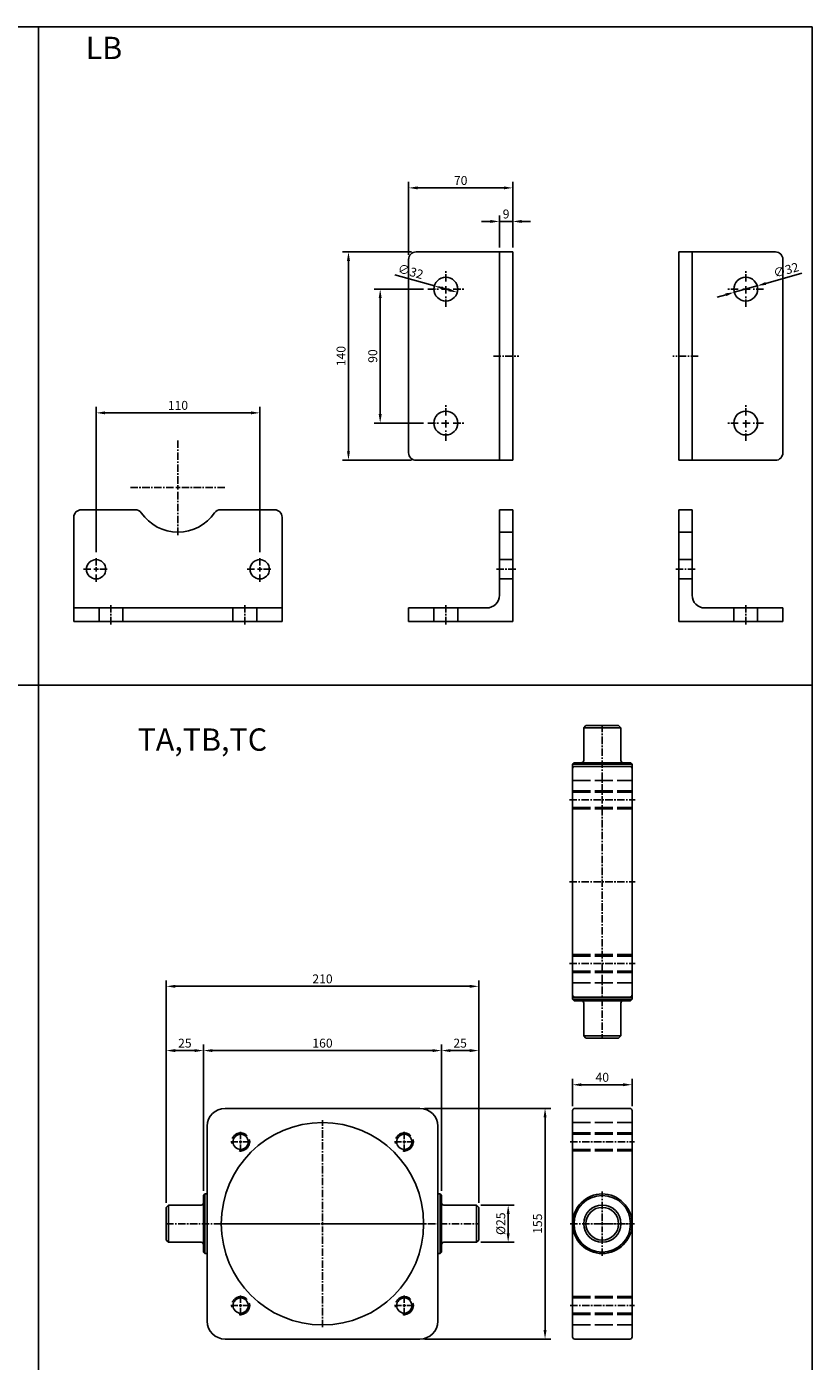
# Model space of a CAD drawing. Extents: x -758 to 889, y -455 to 1039.
# Drawn here: x 361 to 889, y 142 to 1039 of the extents above; entities that cross this region are included whole.
import ezdxf

# ---------------------------------------------------------------- set-up
doc = ezdxf.new("R2010")
doc.units = 0
doc.header["$LTSCALE"] = 4
doc.header["$MEASUREMENT"] = 0
doc.linetypes.add('AM_ISO02W050x2', pattern=[3.75, 3, -0.75])
doc.linetypes.add('CENTER', pattern=[2, 1.25, -0.25, 0.25, -0.25])
doc.layers.get('0').update_dxf_attribs({"linetype": 'CONTINUOUS'})
doc.layers.get('DEFPOINTS').update_dxf_attribs({"linetype": 'CONTINUOUS'})
for name, color, linetype in [('AM_7', 1, 'CENTER'), ('AM_PARDIM', 5, 'CONTINUOUS'), ('AM_REFDIM', 5, 'CONTINUOUS'), ('AM_VIS', 7, 'CONTINUOUS'), ('HIDDEN', 3, 'AM_ISO02W050x2')]:
    doc.layers.add(name, color=color, linetype=linetype)
doc.styles.add('CHINESET', font='simplex.shx', dxfattribs={"bigfont": 'chineset.shx'})
doc.dimstyles.new('ISO-25', dxfattribs={"dimscale": 2, "dimtxt": 3, "dimasz": 3, "dimexe": 2, "dimexo": 1.5, "dimgap": 1, "dimtad": 1, "dimdsep": 46, "dimtxsty": 'CHINESET', "dimcen": 0, "dimclre": 256, "dimadec": 0, "dimazin": 0, "dimtfac": 1, "dimtmove": 0, "dimatfit": 3, "dimfxl": 0, "dimtolj": 1, "dimarcsym": 0})
doc.dimstyles.new('ISO-25-1', dxfattribs={"dimscale": 2, "dimtxt": 3, "dimasz": 3, "dimexe": 2, "dimexo": 1.5, "dimgap": 1, "dimtad": 1, "dimdsep": 46, "dimtxsty": 'CHINESET', "dimcen": 0, "dimclrd": 256, "dimadec": 0, "dimazin": 0, "dimtfac": 0.6, "dimtmove": 0, "dimatfit": 3, "dimfxl": 0, "dimtolj": 1, "dimarcsym": 0})

# ---------------------------------------------------------------- blocks, each defined once
blk = doc.blocks.new('*D24')
at = {"layer": 'AM_PARDIM'}
for p, q in [((634.62, 864.89), (608.11, 872.35)), ((644.24, 862.18), (640.39, 863.27))]:
    blk.add_line(p, q, dxfattribs=at)
for points in [[(640.66, 864.23), (640.12, 862.3), (634.62, 864.89)], [(644.52, 863.15), (643.97, 861.22), (650.02, 860.56)]]:
    blk.add_solid(points, dxfattribs=at)
at = {"layer": 'DEFPOINTS', "color": 0}
for p in [(634.62, 864.89), (650.02, 860.56)]:
    blk.add_point(p, dxfattribs=at)
at = {"layer": 'AM_PARDIM', "color": 0, "insert": (618.67, 874.57), "char_height": 6, "attachment_point": 5, "rotation": 344.28264, "style": 'CHINESET'}
blk.add_mtext('\\A1;∅32', dxfattribs=at)
blk = doc.blocks.new('*D25')
at = {"layer": 'AM_PARDIM'}
for p, q in [((857.36, 866.52), (881.57, 873.33)), ((836.19, 860.56), (851.59, 864.89)), ((830.41, 858.93), (824.63, 857.31))]:
    blk.add_line(p, q, dxfattribs=at)
for points in [[(857.09, 867.48), (857.63, 865.55), (851.59, 864.89)], [(830.14, 859.9), (830.68, 857.97), (836.19, 860.56)]]:
    blk.add_solid(points, dxfattribs=at)
at = {"layer": 'DEFPOINTS', "color": 0}
for p in [(851.59, 864.89), (836.19, 860.56)]:
    blk.add_point(p, dxfattribs=at)
at = {"layer": 'AM_PARDIM', "color": 0, "insert": (871, 875.55), "char_height": 6, "attachment_point": 5, "rotation": 15.71736, "style": 'CHINESET'}
blk.add_mtext('\\A1;∅32', dxfattribs=at)
blk = doc.blocks.new('*D32')
at = {"layer": 'AM_REFDIM', "lineweight": -2}
for p, q in [((627.32, 862.72), (594.22, 862.72)), ((627.32, 772.72), (594.22, 772.72))]:
    blk.add_line(p, q, dxfattribs=at)
at = {"layer": 'AM_REFDIM', "color": 0, "lineweight": -2}
blk.add_line((598.22, 856.72), (598.22, 778.72), dxfattribs=at)
at = {"layer": 'AM_REFDIM', "color": 0}
for points in [[(597.22, 856.72), (599.22, 856.72), (598.22, 862.72)], [(597.22, 778.72), (599.22, 778.72), (598.22, 772.72)]]:
    blk.add_solid(points, dxfattribs=at)
at = {"layer": 'DEFPOINTS', "color": 0}
for p in [(630.32, 862.72), (598.22, 772.72), (630.32, 772.72)]:
    blk.add_point(p, dxfattribs=at)
at = {"layer": 'AM_REFDIM', "color": 0, "insert": (593.22, 817.72), "char_height": 6, "attachment_point": 5, "rotation": 90, "style": 'CHINESET'}
blk.add_mtext('\\A1;90', dxfattribs=at)
blk = doc.blocks.new('*D33')
at = {"layer": 'AM_REFDIM', "lineweight": -2}
for p, q in [((407.28, 685.96), (407.28, 783.58)), ((517.28, 685.96), (517.28, 783.58))]:
    blk.add_line(p, q, dxfattribs=at)
at = {"layer": 'AM_REFDIM', "color": 0, "lineweight": -2}
blk.add_line((413.28, 779.58), (511.28, 779.58), dxfattribs=at)
at = {"layer": 'AM_REFDIM', "color": 0}
for points in [[(413.28, 780.58), (413.28, 778.58), (407.28, 779.58)], [(511.28, 780.58), (511.28, 778.58), (517.28, 779.58)]]:
    blk.add_solid(points, dxfattribs=at)
at = {"layer": 'DEFPOINTS', "color": 0}
for p in [(517.28, 779.58), (407.28, 682.96), (517.28, 682.96)]:
    blk.add_point(p, dxfattribs=at)
at = {"layer": 'AM_REFDIM', "color": 0, "insert": (462.28, 784.58), "char_height": 6, "attachment_point": 5, "style": 'CHINESET'}
blk.add_mtext('\\A1;110', dxfattribs=at)
blk = doc.blocks.new('*D34')
at = {"layer": 'AM_REFDIM', "lineweight": -2}
for p, q in [((619.32, 887.72), (572.89, 887.72)), ((619.32, 747.72), (572.89, 747.72))]:
    blk.add_line(p, q, dxfattribs=at)
at = {"layer": 'AM_REFDIM', "color": 0, "lineweight": -2}
blk.add_line((576.89, 881.72), (576.89, 753.72), dxfattribs=at)
at = {"layer": 'AM_REFDIM', "color": 0}
for points in [[(575.89, 881.72), (577.89, 881.72), (576.89, 887.72)], [(575.89, 753.72), (577.89, 753.72), (576.89, 747.72)]]:
    blk.add_solid(points, dxfattribs=at)
at = {"layer": 'DEFPOINTS', "color": 0}
for p in [(622.32, 887.72), (576.89, 747.72), (622.32, 747.72)]:
    blk.add_point(p, dxfattribs=at)
at = {"layer": 'AM_REFDIM', "color": 0, "insert": (571.89, 817.72), "char_height": 6, "attachment_point": 5, "rotation": 90, "style": 'CHINESET'}
blk.add_mtext('\\A1;140', dxfattribs=at)
blk = doc.blocks.new('*D35')
at = {"layer": 'AM_REFDIM', "lineweight": -2}
for p, q in [((617.32, 885.72), (617.32, 934.74)), ((687.32, 890.72), (687.32, 934.74))]:
    blk.add_line(p, q, dxfattribs=at)
at = {"layer": 'AM_REFDIM', "color": 0, "lineweight": -2}
blk.add_line((623.32, 930.74), (681.32, 930.74), dxfattribs=at)
at = {"layer": 'AM_REFDIM', "color": 0}
for points in [[(623.32, 931.74), (623.32, 929.74), (617.32, 930.74)], [(681.32, 931.74), (681.32, 929.74), (687.32, 930.74)]]:
    blk.add_solid(points, dxfattribs=at)
at = {"layer": 'DEFPOINTS', "color": 0}
for p in [(687.32, 930.74), (617.32, 882.72), (687.32, 887.72)]:
    blk.add_point(p, dxfattribs=at)
at = {"layer": 'AM_REFDIM', "color": 0, "insert": (652.32, 935.74), "char_height": 6, "attachment_point": 5, "style": 'CHINESET'}
blk.add_mtext('\\A1;70', dxfattribs=at)
blk = doc.blocks.new('*D36')
at = {"layer": 'AM_REFDIM', "color": 0, "lineweight": -2}
for p, q in [((672.32, 908.19), (666.32, 908.19)), ((678.32, 908.19), (687.32, 908.19)), ((693.32, 908.19), (699.32, 908.19))]:
    blk.add_line(p, q, dxfattribs=at)
at = {"layer": 'AM_REFDIM', "lineweight": -2}
for p, q in [((678.32, 890.72), (678.32, 912.19)), ((687.32, 890.72), (687.32, 912.19))]:
    blk.add_line(p, q, dxfattribs=at)
at = {"layer": 'AM_REFDIM', "color": 0}
for points in [[(672.32, 909.19), (672.32, 907.19), (678.32, 908.19)], [(693.32, 909.19), (693.32, 907.19), (687.32, 908.19)]]:
    blk.add_solid(points, dxfattribs=at)
at = {"layer": 'DEFPOINTS', "color": 0}
for p in [(687.32, 908.19), (678.32, 887.72), (687.32, 887.72)]:
    blk.add_point(p, dxfattribs=at)
at = {"layer": 'AM_REFDIM', "color": 0, "insert": (682.82, 913.19), "char_height": 6, "attachment_point": 5, "style": 'CHINESET'}
blk.add_mtext('\\A1;9', dxfattribs=at)
blk = doc.blocks.new('*D53')
at = {"layer": 'AM_REFDIM', "lineweight": -2}
for p, q in [((454.43, 248.73), (454.43, 398.24)), ((664.43, 248.73), (664.43, 398.24))]:
    blk.add_line(p, q, dxfattribs=at)
at = {"layer": 'AM_REFDIM', "color": 0, "lineweight": -2}
blk.add_line((460.43, 394.24), (658.43, 394.24), dxfattribs=at)
at = {"layer": 'AM_REFDIM', "color": 0}
for points in [[(460.43, 395.24), (460.43, 393.24), (454.43, 394.24)], [(658.43, 395.24), (658.43, 393.24), (664.43, 394.24)]]:
    blk.add_solid(points, dxfattribs=at)
at = {"layer": 'DEFPOINTS', "color": 0}
for p in [(664.43, 394.24), (454.43, 245.73), (664.43, 245.73)]:
    blk.add_point(p, dxfattribs=at)
at = {"layer": 'AM_REFDIM', "color": 0, "insert": (559.43, 399.24), "char_height": 6, "attachment_point": 5, "style": 'CHINESET'}
blk.add_mtext('\\A1;210', dxfattribs=at)
blk = doc.blocks.new('*D54')
at = {"layer": 'AM_REFDIM', "lineweight": -2}
for p, q in [((454.43, 248.73), (454.43, 355.06)), ((479.43, 256.73), (479.43, 355.06))]:
    blk.add_line(p, q, dxfattribs=at)
at = {"layer": 'AM_REFDIM', "color": 0, "lineweight": -2}
blk.add_line((460.43, 351.06), (473.43, 351.06), dxfattribs=at)
at = {"layer": 'AM_REFDIM', "color": 0}
for points in [[(460.43, 352.06), (460.43, 350.06), (454.43, 351.06)], [(473.43, 352.06), (473.43, 350.06), (479.43, 351.06)]]:
    blk.add_solid(points, dxfattribs=at)
at = {"layer": 'DEFPOINTS', "color": 0}
for p in [(479.43, 351.06), (479.43, 253.73), (454.43, 245.73)]:
    blk.add_point(p, dxfattribs=at)
at = {"layer": 'AM_REFDIM', "color": 0, "insert": (466.93, 356.06), "char_height": 6, "attachment_point": 5, "style": 'CHINESET'}
blk.add_mtext('\\A1;25', dxfattribs=at)
blk = doc.blocks.new('*D55')
at = {"layer": 'AM_REFDIM', "lineweight": -2}
for p, q in [((639.43, 256.73), (639.43, 355.06)), ((664.43, 248.73), (664.43, 355.06))]:
    blk.add_line(p, q, dxfattribs=at)
at = {"layer": 'AM_REFDIM', "color": 0, "lineweight": -2}
blk.add_line((645.43, 351.06), (658.43, 351.06), dxfattribs=at)
at = {"layer": 'AM_REFDIM', "color": 0}
for points in [[(645.43, 352.06), (645.43, 350.06), (639.43, 351.06)], [(658.43, 352.06), (658.43, 350.06), (664.43, 351.06)]]:
    blk.add_solid(points, dxfattribs=at)
at = {"layer": 'DEFPOINTS', "color": 0}
for p in [(664.43, 351.06), (639.43, 253.73), (664.43, 245.73)]:
    blk.add_point(p, dxfattribs=at)
at = {"layer": 'AM_REFDIM', "color": 0, "insert": (651.93, 356.06), "char_height": 6, "attachment_point": 5, "style": 'CHINESET'}
blk.add_mtext('\\A1;25', dxfattribs=at)
blk = doc.blocks.new('*D56')
at = {"layer": 'AM_REFDIM', "lineweight": -2}
for p, q in [((479.43, 256.73), (479.43, 355.06)), ((639.43, 256.73), (639.43, 355.06))]:
    blk.add_line(p, q, dxfattribs=at)
at = {"layer": 'AM_REFDIM', "color": 0, "lineweight": -2}
blk.add_line((485.43, 351.06), (633.43, 351.06), dxfattribs=at)
at = {"layer": 'AM_REFDIM', "color": 0}
for points in [[(485.43, 352.06), (485.43, 350.06), (479.43, 351.06)], [(633.43, 352.06), (633.43, 350.06), (639.43, 351.06)]]:
    blk.add_solid(points, dxfattribs=at)
at = {"layer": 'DEFPOINTS', "color": 0}
for p in [(639.43, 351.06), (479.43, 253.73), (639.43, 253.73)]:
    blk.add_point(p, dxfattribs=at)
at = {"layer": 'AM_REFDIM', "color": 0, "insert": (559.43, 356.06), "char_height": 6, "attachment_point": 5, "style": 'CHINESET'}
blk.add_mtext('\\A1;160', dxfattribs=at)
blk = doc.blocks.new('*D57')
at = {"layer": 'AM_REFDIM', "lineweight": -2}
for p, q in [((627.93, 312.23), (713.01, 312.23)), ((627.93, 157.23), (713.01, 157.23))]:
    blk.add_line(p, q, dxfattribs=at)
at = {"layer": 'AM_REFDIM', "color": 0, "lineweight": -2}
blk.add_line((709.01, 306.23), (709.01, 163.23), dxfattribs=at)
at = {"layer": 'AM_REFDIM', "color": 0}
for points in [[(708.01, 306.23), (710.01, 306.23), (709.01, 312.23)], [(708.01, 163.23), (710.01, 163.23), (709.01, 157.23)]]:
    blk.add_solid(points, dxfattribs=at)
at = {"layer": 'DEFPOINTS', "color": 0}
for p in [(624.93, 312.23), (624.93, 157.23), (709.01, 157.23)]:
    blk.add_point(p, dxfattribs=at)
at = {"layer": 'AM_REFDIM', "color": 0, "insert": (704.01, 234.73), "char_height": 6, "attachment_point": 5, "rotation": 90, "style": 'CHINESET'}
blk.add_mtext('\\A1;155', dxfattribs=at)
blk = doc.blocks.new('*D58')
at = {"layer": 'AM_REFDIM', "lineweight": -2}
for p, q in [((727.48, 313.73), (727.48, 332.12)), ((767.48, 313.73), (767.48, 332.12))]:
    blk.add_line(p, q, dxfattribs=at)
at = {"layer": 'AM_REFDIM', "color": 0, "lineweight": -2}
blk.add_line((733.48, 328.12), (761.48, 328.12), dxfattribs=at)
at = {"layer": 'AM_REFDIM', "color": 0}
for points in [[(733.48, 329.12), (733.48, 327.12), (727.48, 328.12)], [(761.48, 329.12), (761.48, 327.12), (767.48, 328.12)]]:
    blk.add_solid(points, dxfattribs=at)
at = {"layer": 'DEFPOINTS', "color": 0}
for p in [(767.48, 328.12), (727.48, 310.73), (767.48, 310.73)]:
    blk.add_point(p, dxfattribs=at)
at = {"layer": 'AM_REFDIM', "color": 0, "insert": (747.48, 333.12), "char_height": 6, "attachment_point": 5, "style": 'CHINESET'}
blk.add_mtext('\\A1;40', dxfattribs=at)
blk = doc.blocks.new('*D59')
at = {"layer": 'AM_REFDIM', "lineweight": -2}
for p, q in [((665.93, 247.23), (688.24, 247.23)), ((665.93, 222.23), (688.24, 222.23))]:
    blk.add_line(p, q, dxfattribs=at)
at = {"layer": 'AM_REFDIM', "color": 0, "lineweight": -2}
blk.add_line((684.24, 241.23), (684.24, 228.23), dxfattribs=at)
at = {"layer": 'AM_REFDIM', "color": 0}
for points in [[(683.24, 241.23), (685.24, 241.23), (684.24, 247.23)], [(683.24, 228.23), (685.24, 228.23), (684.24, 222.23)]]:
    blk.add_solid(points, dxfattribs=at)
at = {"layer": 'DEFPOINTS', "color": 0}
for p in [(662.93, 247.23), (662.93, 222.23), (684.24, 222.23)]:
    blk.add_point(p, dxfattribs=at)
at = {"layer": 'AM_REFDIM', "color": 0, "insert": (679.24, 234.73), "char_height": 6, "attachment_point": 5, "rotation": 90, "style": 'CHINESET'}
blk.add_mtext('\\A1;%%c25', dxfattribs=at)

msp = doc.modelspace()

# ---------------------------------------------------------------- linework, layer by layer
at = {"color": 4, "linetype": 'Continuous'}
for p, q in [((-757.5869, 1039.0469), (888.6458, 1039.0469)), ((368.6458, 1039.0469), (368.6458, -280.1166)), ((888.6458, 1039.0469), (888.6458, -280.1166)), ((-757.5869, 596.6805), (888.6458, 596.6805))]:
    msp.add_line(p, q, dxfattribs=at)
at = {"layer": 'AM_7'}
for p, q in [((642.3191, 867.725), (642.3191, 874.725)), ((843.8867, 867.725), (843.8867, 874.725)), ((630.3191, 862.725), (637.3191, 862.725)), ((639.3191, 862.725), (645.3191, 862.725)), ((642.3191, 859.725), (642.3191, 865.725)), ((647.3191, 862.725), (654.3191, 862.725)), ((838.8867, 862.725), (831.8867, 862.725)), ((846.8867, 862.725), (840.8867, 862.725)), ((843.8867, 859.725), (843.8867, 865.725)), ((855.8867, 862.725), (848.8867, 862.725)), ((642.3191, 850.725), (642.3191, 857.725)), ((843.8867, 850.725), (843.8867, 857.725)), ((674.3191, 817.725), (691.3191, 817.725)), ((811.8867, 817.725), (794.8867, 817.725)), ((642.3191, 777.725), (642.3191, 784.725)), ((843.8867, 777.725), (843.8867, 784.725)), ((630.3191, 772.725), (637.3191, 772.725)), ((639.3191, 772.725), (645.3191, 772.725)), ((642.3191, 769.725), (642.3191, 775.725)), ((647.3191, 772.725), (654.3191, 772.725)), ((838.8867, 772.725), (831.8867, 772.725)), ((846.8867, 772.725), (840.8867, 772.725)), ((843.8867, 769.725), (843.8867, 775.725)), ((855.8867, 772.725), (848.8867, 772.725)), ((642.3191, 760.725), (642.3191, 767.725)), ((843.8867, 760.725), (843.8867, 767.725)), ((462.2848, 731.9639), (462.2848, 761.4639)), ((430.2848, 729.4639), (459.7848, 729.4639)), ((460.7848, 729.4639), (463.7848, 729.4639)), ((462.2848, 727.9639), (462.2848, 730.9639)), ((462.2848, 697.4639), (462.2848, 726.9639)), ((464.7848, 729.4639), (494.2848, 729.4639)), ((407.2848, 676.9639), (407.2848, 682.9639)), ((517.2848, 676.9639), (517.2848, 682.9639)), ((398.7848, 674.4639), (404.7848, 674.4639)), ((405.7848, 674.4639), (408.7848, 674.4639)), ((407.2848, 672.9639), (407.2848, 675.9639)), ((409.7848, 674.4639), (415.7848, 674.4639)), ((508.7848, 674.4639), (514.7848, 674.4639)), ((515.7848, 674.4639), (518.7848, 674.4639)), ((517.2848, 672.9639), (517.2848, 675.9639)), ((519.7848, 674.4639), (525.7848, 674.4639)), ((676.3191, 674.4639), (689.3191, 674.4639)), ((809.8867, 674.4639), (796.8867, 674.4639)), ((407.2848, 665.9639), (407.2848, 671.9639)), ((517.2848, 665.9639), (517.2848, 671.9639)), ((417.2848, 650.4639), (417.2848, 637.4639)), ((507.2848, 650.4639), (507.2848, 637.4639)), ((642.3191, 650.4639), (642.3191, 637.4639)), ((843.8867, 650.4639), (843.8867, 637.4639)), ((747.4843, 570.0165), (747.4843, 359.0165)), ((725.4843, 519.5165), (769.4843, 519.5165)), ((725.4843, 464.5165), (769.4843, 464.5165)), ((725.4843, 409.5165), (769.4843, 409.5165)), ((504.4273, 291.5253), (504.4273, 296.4253)), ((559.4273, 236.5253), (559.4273, 304.3253)), ((614.4273, 291.5253), (614.4273, 296.4253)), ((497.7273, 289.7253), (502.6273, 289.7253)), ((503.4273, 289.7253), (505.4273, 289.7253)), ((504.4273, 288.7253), (504.4273, 290.7253)), ((504.4273, 283.0253), (504.4273, 287.9253)), ((506.2273, 289.7253), (511.1273, 289.7253)), ((607.7273, 289.7253), (612.6273, 289.7253)), ((613.4273, 289.7253), (615.4273, 289.7253)), ((614.4273, 288.7253), (614.4273, 290.7253)), ((614.4273, 283.0253), (614.4273, 287.9253)), ((616.2273, 289.7253), (621.1273, 289.7253)), ((725.8843, 289.7253), (769.0843, 289.7253)), ((747.4843, 236.5253), (747.4843, 256.3253)), ((454.3273, 234.7253), (664.5273, 234.7253)), ((489.8273, 234.7253), (557.6273, 234.7253)), ((558.4273, 234.7253), (560.4273, 234.7253)), ((559.4273, 233.7253), (559.4273, 235.7253)), ((561.2273, 234.7253), (629.0273, 234.7253)), ((725.8843, 234.7253), (769.0843, 234.7253)), ((725.8843, 234.7253), (745.6843, 234.7253)), ((746.4843, 234.7253), (748.4843, 234.7253)), ((747.4843, 233.7253), (747.4843, 235.7253)), ((749.2843, 234.7253), (769.0843, 234.7253)), ((559.4273, 165.1253), (559.4273, 232.9253)), ((747.4843, 213.1253), (747.4843, 232.9253)), ((497.7273, 179.7253), (502.6273, 179.7253)), ((503.4273, 179.7253), (505.4273, 179.7253)), ((504.4273, 181.5253), (504.4273, 186.4253)), ((504.4273, 178.7253), (504.4273, 180.7253)), ((506.2273, 179.7253), (511.1273, 179.7253)), ((607.7273, 179.7253), (612.6273, 179.7253)), ((613.4273, 179.7253), (615.4273, 179.7253)), ((614.4273, 181.5253), (614.4273, 186.4253)), ((614.4273, 178.7253), (614.4273, 180.7253)), ((616.2273, 179.7253), (621.1273, 179.7253)), ((725.8843, 179.7253), (769.0843, 179.7253)), ((504.4273, 173.0253), (504.4273, 177.9253)), ((614.4273, 173.0253), (614.4273, 177.9253))]:
    msp.add_line(p, q, dxfattribs=at)
at = {"layer": 'AM_VIS'}
for p, q in [((617.3191, 882.725), (617.3191, 752.725)), ((669.8191, 887.725), (622.3191, 887.725)), ((678.3191, 887.725), (669.8191, 887.725)), ((687.3191, 887.725), (678.3191, 887.725)), ((678.3191, 882.725), (678.3191, 887.725)), ((678.3191, 882.725), (678.3191, 846.4478)), ((687.3191, 887.725), (687.3191, 882.725)), ((687.3191, 882.725), (687.3191, 846.4478)), ((798.8867, 887.725), (798.8867, 882.725)), ((798.8867, 887.725), (807.8867, 887.725)), ((798.8867, 882.725), (798.8867, 846.4478)), ((807.8867, 887.725), (816.3867, 887.725)), ((807.8867, 882.725), (807.8867, 887.725)), ((807.8867, 882.725), (807.8867, 846.4478)), ((816.3867, 887.725), (863.8867, 887.725)), ((868.8867, 882.725), (868.8867, 752.725)), ((678.3191, 842.3445), (678.3191, 846.4478)), ((687.3191, 846.4478), (687.3191, 842.3445)), ((798.8867, 846.4478), (798.8867, 842.3445)), ((807.8867, 842.3445), (807.8867, 846.4478)), ((678.3191, 793.1054), (678.3191, 842.3445)), ((687.3191, 842.3445), (687.3191, 793.1054)), ((798.8867, 842.3445), (798.8867, 793.1054)), ((807.8867, 793.1054), (807.8867, 842.3445)), ((678.3191, 789.0022), (678.3191, 793.1054)), ((687.3191, 793.1054), (687.3191, 789.0022)), ((798.8867, 793.1054), (798.8867, 789.0022)), ((807.8867, 789.0022), (807.8867, 793.1054)), ((678.3191, 789.0022), (678.3191, 752.725)), ((687.3191, 789.0022), (687.3191, 752.725)), ((798.8867, 789.0022), (798.8867, 752.725)), ((807.8867, 789.0022), (807.8867, 752.725)), ((622.3191, 747.725), (669.8191, 747.725)), ((669.8191, 747.725), (678.3191, 747.725)), ((678.3191, 747.725), (678.3191, 752.725)), ((678.3191, 747.725), (687.3191, 747.725)), ((687.3191, 752.725), (687.3191, 747.725)), ((798.8867, 752.725), (798.8867, 747.725)), ((807.8867, 747.725), (798.8867, 747.725)), ((807.8867, 747.725), (807.8867, 752.725)), ((816.3867, 747.725), (807.8867, 747.725)), ((863.8867, 747.725), (816.3867, 747.725)), ((392.2848, 709.4639), (392.2848, 656.9639)), ((397.2848, 714.4639), (433.562, 714.4639)), ((491.0076, 714.4639), (527.2848, 714.4639)), ((532.2848, 656.9639), (532.2848, 709.4639)), ((687.3191, 714.4639), (678.3191, 714.4639)), ((678.3191, 709.4639), (678.3191, 714.4639)), ((678.3191, 656.9639), (678.3191, 709.4639)), ((687.3191, 714.4639), (687.3191, 709.4639)), ((687.3191, 709.4639), (687.3191, 639.4639)), ((798.8867, 714.4639), (807.8867, 714.4639)), ((798.8867, 714.4639), (798.8867, 709.4639)), ((798.8867, 709.4639), (798.8867, 639.4639)), ((807.8867, 709.4639), (807.8867, 714.4639)), ((807.8867, 656.9639), (807.8867, 709.4639)), ((392.2848, 656.9639), (392.2848, 648.4639)), ((532.2848, 648.4639), (532.2848, 656.9639)), ((392.2848, 648.4639), (392.2848, 639.4639)), ((392.2848, 648.4639), (397.2848, 648.4639)), ((397.2848, 648.4639), (527.2848, 648.4639)), ((527.2848, 648.4639), (532.2848, 648.4639)), ((532.2848, 639.4639), (532.2848, 648.4639)), ((617.3191, 648.4639), (617.3191, 639.4639)), ((617.3191, 648.4639), (622.3191, 648.4639)), ((622.3191, 648.4639), (669.8191, 648.4639)), ((863.8867, 648.4639), (816.3867, 648.4639)), ((868.8867, 648.4639), (863.8867, 648.4639)), ((868.8867, 648.4639), (868.8867, 639.4639)), ((397.2848, 639.4639), (392.2848, 639.4639)), ((397.2848, 639.4639), (527.2848, 639.4639)), ((532.2848, 639.4639), (527.2848, 639.4639)), ((622.3191, 639.4639), (617.3191, 639.4639)), ((687.3191, 639.4639), (622.3191, 639.4639)), ((798.8867, 639.4639), (863.8867, 639.4639)), ((863.8867, 639.4639), (868.8867, 639.4639)), ((736.4843, 569.5165), (734.9843, 568.0165)), ((734.9843, 546.0165), (734.9843, 568.0165)), ((759.9843, 568.0165), (734.9843, 568.0165)), ((736.4843, 569.5165), (758.4843, 569.5165)), ((758.4843, 569.5165), (759.9843, 568.0165)), ((759.9843, 546.0165), (759.9843, 568.0165)), ((728.4843, 544.5165), (727.4843, 543.5165)), ((727.4843, 543.5165), (727.4843, 542.0165)), ((767.4843, 543.5165), (727.4843, 543.5165)), ((727.4843, 542.0165), (727.4843, 540.5165)), ((728.9843, 542.0165), (727.4843, 542.0165)), ((727.4843, 530.0165), (727.4843, 540.5165)), ((728.4843, 544.5165), (766.4843, 544.5165)), ((765.9843, 542.0165), (728.9843, 542.0165)), ((767.4843, 542.0165), (765.9843, 542.0165)), ((766.4843, 544.5165), (767.4843, 543.5165)), ((767.4843, 543.5165), (767.4843, 542.0165)), ((767.4843, 542.0165), (767.4843, 540.5165)), ((767.4843, 540.5165), (767.4843, 530.0165)), ((727.4843, 530.0165), (727.4843, 399.0165)), ((767.4843, 399.0165), (767.4843, 530.0165)), ((727.4843, 388.5165), (727.4843, 399.0165)), ((767.4843, 399.0165), (767.4843, 388.5165)), ((727.4843, 388.5165), (727.4843, 387.0165)), ((727.4843, 387.0165), (727.4843, 385.5165)), ((727.4843, 387.0165), (728.9843, 387.0165)), ((728.9843, 387.0165), (765.9843, 387.0165)), ((765.9843, 387.0165), (767.4843, 387.0165)), ((767.4843, 388.5165), (767.4843, 387.0165)), ((767.4843, 387.0165), (767.4843, 385.5165)), ((728.4843, 384.5165), (727.4843, 385.5165)), ((727.4843, 385.5165), (767.4843, 385.5165)), ((766.4843, 384.5165), (728.4843, 384.5165)), ((734.9843, 361.0165), (734.9843, 383.0165)), ((759.9843, 361.0165), (759.9843, 383.0165)), ((766.4843, 384.5165), (767.4843, 385.5165)), ((736.4843, 359.5165), (734.9843, 361.0165)), ((734.9843, 361.0165), (759.9843, 361.0165)), ((758.4843, 359.5165), (736.4843, 359.5165)), ((758.4843, 359.5165), (759.9843, 361.0165)), ((624.9273, 312.2253), (493.9273, 312.2253)), ((727.4843, 300.2253), (727.4843, 310.7253)), ((765.9843, 312.2253), (728.9843, 312.2253)), ((767.4843, 310.7253), (767.4843, 300.2253)), ((481.9273, 300.2253), (481.9273, 242.3246)), ((636.9273, 242.3246), (636.9273, 300.2253)), ((727.4843, 300.2253), (727.4843, 242.3246)), ((767.4843, 242.3246), (767.4843, 300.2253)), ((479.4273, 253.7253), (480.4273, 254.7253)), ((479.4273, 215.7253), (479.4273, 253.7253)), ((480.4273, 254.7253), (480.4273, 214.7253)), ((480.4273, 254.7253), (481.9273, 254.7253)), ((636.9273, 254.7253), (638.4273, 254.7253)), ((638.4273, 214.7253), (638.4273, 254.7253)), ((639.4273, 253.7253), (638.4273, 254.7253)), ((639.4273, 253.7253), (639.4273, 215.7253)), ((454.4273, 245.7253), (455.9273, 247.2253)), ((454.4273, 223.7253), (454.4273, 245.7253)), ((455.9273, 247.2253), (455.9273, 222.2253)), ((477.9273, 247.2253), (455.9273, 247.2253)), ((481.9273, 242.3246), (481.9273, 234.7253)), ((636.9273, 234.7253), (636.9273, 242.3246)), ((662.9273, 247.2253), (640.9273, 247.2253)), ((662.9273, 222.2253), (662.9273, 247.2253)), ((664.4273, 245.7253), (662.9273, 247.2253)), ((664.4273, 245.7253), (664.4273, 223.7253)), ((727.4843, 242.3246), (727.4843, 234.7253)), ((767.4843, 242.3246), (767.4843, 234.7253)), ((481.9273, 234.7253), (481.9273, 227.1259)), ((636.9273, 227.1259), (636.9273, 234.7253)), ((727.4843, 234.7253), (727.4843, 227.1259)), ((767.4843, 234.7253), (767.4843, 227.1259)), ((481.9273, 227.1259), (481.9273, 169.2253)), ((636.9273, 169.2253), (636.9273, 227.1259)), ((727.4843, 227.1259), (727.4843, 169.2253)), ((767.4843, 169.2253), (767.4843, 227.1259)), ((454.4273, 223.7253), (455.9273, 222.2253)), ((477.9273, 222.2253), (455.9273, 222.2253)), ((479.4273, 215.7253), (480.4273, 214.7253)), ((639.4273, 215.7253), (638.4273, 214.7253)), ((662.9273, 222.2253), (640.9273, 222.2253)), ((664.4273, 223.7253), (662.9273, 222.2253)), ((480.4273, 214.7253), (481.9273, 214.7253)), ((636.9273, 214.7253), (638.4273, 214.7253)), ((727.4843, 158.7253), (727.4843, 169.2253)), ((767.4843, 169.2253), (767.4843, 158.7253)), ((493.9273, 157.2253), (624.9273, 157.2253)), ((728.9843, 157.2253), (765.9843, 157.2253))]:
    msp.add_line(p, q, dxfattribs=at)
for centre, radius in [((642.3191, 862.725), 8), ((843.8867, 862.725), 8), ((642.3191, 772.725), 8), ((843.8867, 772.725), 8), ((407.2848, 674.4639), 6.5), ((517.2848, 674.4639), 6.5), ((559.4273, 234.7253), 68), ((504.4273, 289.7253), 5.1), ((614.4273, 289.7253), 5.1), ((747.4843, 234.7253), 20), ((747.4843, 234.7253), 19), ((747.4843, 234.7253), 12.5), ((747.4843, 234.7253), 11), ((504.4273, 179.7253), 5.1), ((614.4273, 179.7253), 5.1)]:
    msp.add_circle(centre, radius, dxfattribs=at)
for centre, radius, start, end in [((622.3191, 882.725), 5, 90, 180), ((863.8867, 882.725), 5, 0, 90), ((622.3191, 752.725), 5, 180, 270), ((863.8867, 752.725), 5, 270, 0), ((397.2848, 709.4639), 5, 90, 180), ((433.562, 709.4639), 5, 34.8499046, 90), ((462.2848, 729.4639), 30, 214.8499046, 325.1500954), ((491.0076, 709.4639), 5, 90, 145.1500954), ((527.2848, 709.4639), 5, 0, 90), ((669.8191, 656.9639), 8.5, 270, 0), ((816.3867, 656.9639), 8.5, 180, 270), ((728.9843, 540.5165), 1.5, 90, 180), ((733.4843, 546.0165), 1.5, 270, 0), ((761.4843, 546.0165), 1.5, 180, 270), ((765.9843, 540.5165), 1.5, 0, 90), ((728.9843, 388.5165), 1.5, 180, 270), ((765.9843, 388.5165), 1.5, 270, 0), ((733.4843, 383.0165), 1.5, 0, 90), ((761.4843, 383.0165), 1.5, 90, 180), ((493.9273, 300.2253), 12, 90, 180), ((624.9273, 300.2253), 12, 0, 90), ((728.9843, 310.7253), 1.5, 90, 180), ((765.9843, 310.7253), 1.5, 0, 90), ((477.9273, 248.7253), 1.5, 270, 360), ((640.9273, 248.7253), 1.5, 180, 270), ((477.9273, 220.7253), 1.5, 0, 90), ((640.9273, 220.7253), 1.5, 90, 180), ((493.9273, 169.2253), 12, 180, 270), ((624.9273, 169.2253), 12, 270, 0), ((728.9843, 158.7253), 1.5, 180, 270), ((765.9843, 158.7253), 1.5, 270, 0)]:
    msp.add_arc(centre, radius, start, end, dxfattribs=at)
at = {"layer": 'HIDDEN'}
for p, q in [((678.3191, 699.4639), (687.3191, 699.4639)), ((807.8867, 699.4639), (798.8867, 699.4639)), ((678.3191, 680.9639), (687.3191, 680.9639)), ((807.8867, 680.9639), (798.8867, 680.9639)), ((678.3191, 667.9639), (687.3191, 667.9639)), ((807.8867, 667.9639), (798.8867, 667.9639)), ((409.2848, 648.4639), (409.2848, 639.4639)), ((425.2848, 648.4639), (425.2848, 639.4639)), ((499.2848, 648.4639), (499.2848, 639.4639)), ((515.2848, 648.4639), (515.2848, 639.4639)), ((634.3191, 648.4639), (634.3191, 639.4639)), ((650.3191, 648.4639), (650.3191, 639.4639)), ((835.8867, 648.4639), (835.8867, 639.4639)), ((851.8867, 648.4639), (851.8867, 639.4639)), ((727.4843, 532.5165), (767.4843, 532.5165)), ((727.4843, 525.5165), (767.4843, 525.5165)), ((727.4843, 524.6165), (767.4843, 524.6165)), ((727.4843, 514.4165), (767.4843, 514.4165)), ((727.4843, 513.5165), (767.4843, 513.5165)), ((727.4843, 415.5165), (767.4843, 415.5165)), ((727.4843, 414.6165), (767.4843, 414.6165)), ((727.4843, 404.4165), (767.4843, 404.4165)), ((727.4843, 403.5165), (767.4843, 403.5165)), ((727.4843, 396.5165), (767.4843, 396.5165)), ((727.4843, 302.7253), (767.4843, 302.7253)), ((727.4843, 295.7253), (767.4843, 295.7253)), ((727.4843, 294.8253), (767.4843, 294.8253)), ((727.4843, 284.6253), (767.4843, 284.6253)), ((727.4843, 283.7253), (767.4843, 283.7253)), ((727.4843, 185.7253), (767.4843, 185.7253)), ((727.4843, 184.8253), (767.4843, 184.8253)), ((727.4843, 174.6253), (767.4843, 174.6253)), ((727.4843, 173.7253), (767.4843, 173.7253)), ((727.4843, 166.7253), (767.4843, 166.7253))]:
    msp.add_line(p, q, dxfattribs=at)
for centre in [(504.4273, 289.7253), (614.4273, 289.7253), (504.4273, 179.7253), (614.4273, 179.7253)]:
    msp.add_arc(centre, 6, 260, 190, dxfattribs=at)

# ---------------------------------------------------------------- texts
at = {"style": 'CHINESET'}
for s, p in [('LB', (400.2611, 1017.2522)), ('TA,TB,TC', (435.1474, 552.532))]:
    msp.add_text(s, height=15, dxfattribs=at).set_placement(p)

# ---------------------------------------------------------------- dimensions: what is measured, and where the dimension line sits
at = {"layer": 'AM_PARDIM'}
for p1, p2, picture, middle in [((650.02, 860.5579), (634.6183, 864.8921), '*D24', (617.3191, 869.7604)), ((836.1859, 860.5579), (851.5876, 864.8921), '*D25', (872.3525, 870.7357))]:
    dim = msp.add_diameter_dim_2p(p1=p1, p2=p2, dimstyle='ISO-25-1', override={"dimlfac": 2}, dxfattribs=at)
    dim.commit()
    dim.dimension.update_dxf_attribs({"geometry": picture, "text_midpoint": middle, "dimtype": 163})
at = {"layer": 'AM_REFDIM'}
for base, p1, p2, picture, middle in [((687.3191, 930.7423), (617.3191, 882.725), (687.3191, 887.725), '*D35', (652.3191, 935.7423)), ((687.3191, 908.1909), (678.3191, 887.725), (687.3191, 887.725), '*D36', (682.8191, 913.1909)), ((517.2848, 779.5791), (407.2848, 682.9639), (517.2848, 682.9639), '*D33', (462.2848, 784.5791)), ((664.4273, 394.2441), (454.4273, 245.7253), (664.4273, 245.7253), '*D53', (559.4273, 399.2441)), ((479.4273, 351.0633), (454.4273, 245.7253), (479.4273, 253.7253), '*D54', (466.9273, 356.0633)), ((639.4273, 351.0633), (479.4273, 253.7253), (639.4273, 253.7253), '*D56', (559.4273, 356.0633)), ((664.4273, 351.0633), (639.4273, 253.7253), (664.4273, 245.7253), '*D55', (651.9273, 356.0633)), ((767.4843, 328.1164), (727.4843, 310.7253), (767.4843, 310.7253), '*D58', (747.4843, 333.1164))]:
    dim = msp.add_linear_dim(base=base, p1=p1, p2=p2, dimstyle='ISO-25', dxfattribs=at)
    dim.commit()
    dim.dimension.update_dxf_attribs({"geometry": picture, "text_midpoint": middle})
for base, p1, p2, picture, middle in [((576.8878, 747.725), (622.3191, 887.725), (622.3191, 747.725), '*D34', (571.8878, 817.725)), ((598.2186, 772.725), (630.3191, 862.725), (630.3191, 772.725), '*D32', (593.2186, 817.725)), ((709.0148, 157.2253), (624.9273, 312.2253), (624.9273, 157.2253), '*D57', (704.0148, 234.7253))]:
    dim = msp.add_linear_dim(base=base, p1=p1, p2=p2, angle=90, dimstyle='ISO-25', dxfattribs=at)
    dim.commit()
    dim.dimension.update_dxf_attribs({"geometry": picture, "text_midpoint": middle})
dim = msp.add_linear_dim(base=(684.2374, 222.2253), p1=(662.9273, 247.2253), p2=(662.9273, 222.2253), angle=90, text='%%c<>', dimstyle='ISO-25', dxfattribs=at)
dim.commit()
dim.dimension.update_dxf_attribs({"geometry": '*D59', "text_midpoint": (679.2374, 234.7253)})

doc.saveas('drawing.dxf')
